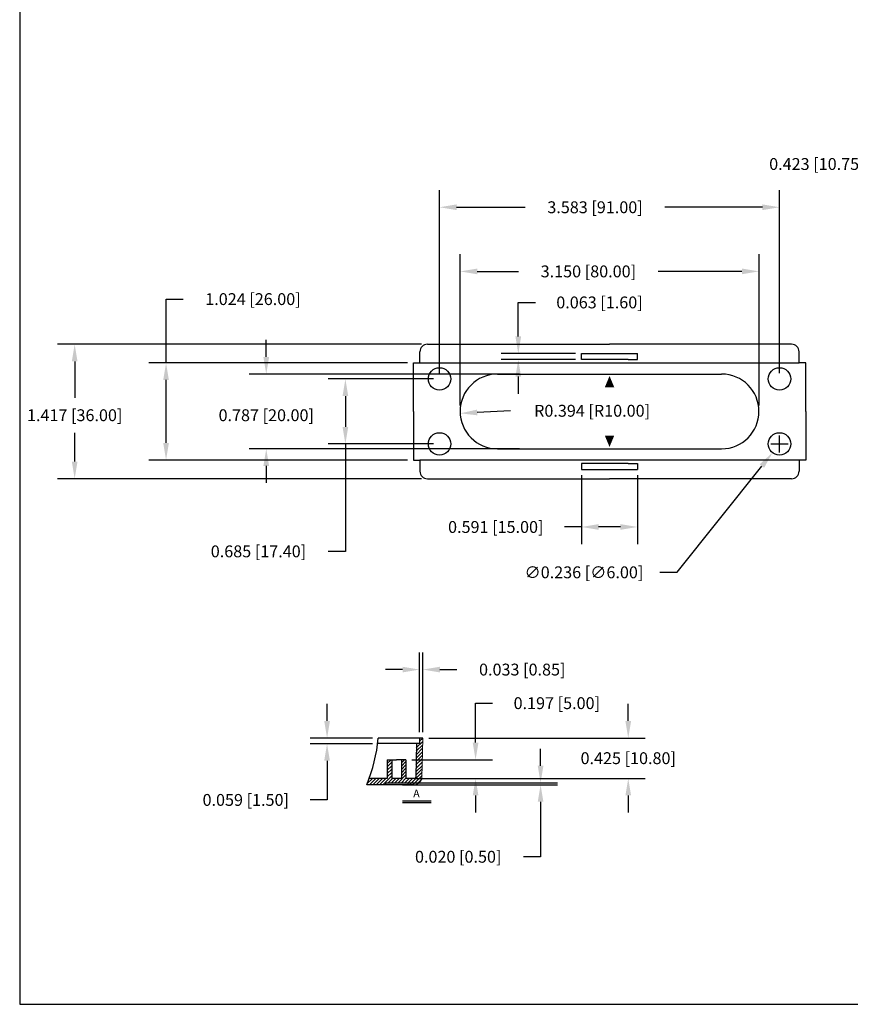
# Model space of a CAD drawing. Units: inches. Extents: x -1245.7 to -1213.2, y -1287.6 to -1266.6.
# Drawn here: x -1245.7 to -1236.9, y -1287.6 to -1277.2 of the extents above; entities that cross this region are included whole.
import ezdxf
from ezdxf.enums import TextEntityAlignment as Align

# ---------------------------------------------------------------- set-up
doc = ezdxf.new("R2010")
doc.units = ezdxf.units.IN
doc.header["$LTSCALE"] = 0.04
doc.header["$MEASUREMENT"] = 0
doc.layers.get('0').update_dxf_attribs({"lineweight": 25})
doc.layers.add('\\M+2ADE5\\M+2ADB1\\M+2BD75', color=7, linetype='Continuous', lineweight=20)
doc.layers.add('\\M+2BBB2\\M+2A755\\M+2BD75', color=7, linetype='Continuous', lineweight=15)
for name, color, linetype in [('PLASTIC', 7, 'Continuous'), ('TEXT', 1, 'Continuous'), ('TITLE', 8, 'Continuous')]:
    doc.layers.add(name, color=color, linetype=linetype)
doc.styles.add('ITALICT', font='italict', dxfattribs={"height": 3})
doc.styles.add('TXT', font='txt', dxfattribs={"width": 0.75})
doc.dimstyles.get("Standard").update_dxf_attribs({"dimtxt": 0.125, "dimasz": 0.18, "dimexe": 0.18, "dimexo": 0.0625, "dimgap": 0.09, "dimtad": 0, "dimtih": 1, "dimtoh": 1, "dimdec": 3, "dimzin": 0, "dimdsep": 46, "dimtxsty": 'Standard', "dimcen": 0.09, "dimclrd": 1, "dimclre": 1, "dimclrt": 1, "dimadec": 0, "dimazin": 0, "dimtfac": 1, "dimtdec": 3, "dimtofl": 0, "dimtmove": 0, "dimatfit": 3, "dimfxl": 1, "dimtolj": 1, "dimtzin": 0, "dimarcsym": 0})

# ---------------------------------------------------------------- blocks, each defined once
blk = doc.blocks.new('*D9')
at = {"layer": '\\M+2ADE5\\M+2ADB1\\M+2BD75', "color": 1, "lineweight": -2}
for p, q in [((-1240.447, -1280.569), (-1240.447, -1280.21)), ((-1240.447, -1280.21), (-1240.267, -1280.21)), ((-1239.843, -1280.749), (-1240.627, -1280.749)), ((-1239.843, -1280.812), (-1240.627, -1280.812)), ((-1240.447, -1280.992), (-1240.447, -1281.172))]:
    blk.add_line(p, q, dxfattribs=at)
at = {"layer": '\\M+2ADE5\\M+2ADB1\\M+2BD75', "color": 1}
for points in [[(-1240.477, -1280.569), (-1240.417, -1280.569), (-1240.447, -1280.749)], [(-1240.477, -1280.992), (-1240.417, -1280.992), (-1240.447, -1280.812)]]:
    blk.add_solid(points, dxfattribs=at)
at = {"layer": '\\M+2ADE5\\M+2ADB1\\M+2BD75', "color": 1, "insert": (-1239.591, -1280.21), "char_height": 0.125, "attachment_point": 5}
blk.add_mtext('\\A1;0.063 [1.60]', dxfattribs=at)
blk = doc.blocks.new('*D11')
at = {"layer": '\\M+2ADE5\\M+2ADB1\\M+2BD75', "color": 1, "lineweight": -2}
for p, q in [((-1241.467, -1280.651), (-1245.302, -1280.651)), ((-1245.122, -1280.831), (-1245.122, -1281.214)), ((-1245.122, -1281.888), (-1245.122, -1281.584)), ((-1241.467, -1282.068), (-1245.302, -1282.068))]:
    blk.add_line(p, q, dxfattribs=at)
at = {"layer": '\\M+2ADE5\\M+2ADB1\\M+2BD75', "color": 1}
for points in [[(-1245.152, -1280.831), (-1245.092, -1280.831), (-1245.122, -1280.651)], [(-1245.152, -1281.888), (-1245.092, -1281.888), (-1245.122, -1282.068)]]:
    blk.add_solid(points, dxfattribs=at)
at = {"layer": '\\M+2ADE5\\M+2ADB1\\M+2BD75', "color": 1, "insert": (-1245.122, -1281.399), "char_height": 0.125, "attachment_point": 5}
blk.add_mtext('\\A1;1.417 [36.00]', dxfattribs=at)
blk = doc.blocks.new('*D12')
at = {"layer": '\\M+2ADE5\\M+2ADB1\\M+2BD75', "color": 1, "lineweight": -2}
for p, q in [((-1244.159, -1280.847), (-1244.159, -1280.175)), ((-1244.159, -1280.175), (-1243.979, -1280.175)), ((-1241.615, -1280.847), (-1244.339, -1280.847)), ((-1244.159, -1281.691), (-1244.159, -1281.027)), ((-1241.615, -1281.871), (-1244.339, -1281.871))]:
    blk.add_line(p, q, dxfattribs=at)
at = {"layer": '\\M+2ADE5\\M+2ADB1\\M+2BD75', "color": 1}
for points in [[(-1244.189, -1281.027), (-1244.129, -1281.027), (-1244.159, -1280.847)], [(-1244.189, -1281.691), (-1244.129, -1281.691), (-1244.159, -1281.871)]]:
    blk.add_solid(points, dxfattribs=at)
at = {"layer": '\\M+2ADE5\\M+2ADB1\\M+2BD75', "color": 1, "insert": (-1243.243, -1280.175), "char_height": 0.125, "attachment_point": 5}
blk.add_mtext('\\A1;1.024 [26.00]', dxfattribs=at)
blk = doc.blocks.new('*D13')
at = {"layer": '\\M+2ADE5\\M+2ADB1\\M+2BD75', "color": 1, "lineweight": -2}
for p, q in [((-1241.487, -1284.739), (-1241.487, -1283.9)), ((-1241.453, -1284.739), (-1241.453, -1283.9)), ((-1241.667, -1284.08), (-1241.847, -1284.08)), ((-1241.273, -1284.08), (-1241.093, -1284.08))]:
    blk.add_line(p, q, dxfattribs=at)
at = {"layer": '\\M+2ADE5\\M+2ADB1\\M+2BD75', "color": 1}
for points in [[(-1241.667, -1284.05), (-1241.667, -1284.11), (-1241.487, -1284.08)], [(-1241.273, -1284.05), (-1241.273, -1284.11), (-1241.453, -1284.08)]]:
    blk.add_solid(points, dxfattribs=at)
at = {"layer": '\\M+2ADE5\\M+2ADB1\\M+2BD75', "color": 1, "insert": (-1240.405, -1284.08), "char_height": 0.125, "attachment_point": 5}
blk.add_mtext('\\A1;0.033 [0.85]', dxfattribs=at)
blk = doc.blocks.new('*D18')
at = {"layer": '\\M+2ADE5\\M+2ADB1\\M+2BD75', "color": 1, "lineweight": -2}
for p, q in [((-1240.212, -1285.094), (-1240.212, -1284.914)), ((-1241.666, -1285.274), (-1240.032, -1285.274)), ((-1241.666, -1285.294), (-1240.032, -1285.294)), ((-1240.212, -1285.474), (-1240.212, -1286.053)), ((-1240.212, -1286.053), (-1240.392, -1286.053))]:
    blk.add_line(p, q, dxfattribs=at)
at = {"layer": '\\M+2ADE5\\M+2ADB1\\M+2BD75', "color": 1}
for points in [[(-1240.242, -1285.094), (-1240.182, -1285.094), (-1240.212, -1285.274)], [(-1240.242, -1285.474), (-1240.182, -1285.474), (-1240.212, -1285.294)]]:
    blk.add_solid(points, dxfattribs=at)
at = {"layer": '\\M+2ADE5\\M+2ADB1\\M+2BD75', "color": 1, "insert": (-1241.08, -1286.053), "char_height": 0.125, "attachment_point": 5}
blk.add_mtext('\\A1;0.020 [0.50]', dxfattribs=at)
blk = doc.blocks.new('*D19')
at = {"layer": '\\M+2ADE5\\M+2ADB1\\M+2BD75', "color": 1, "lineweight": -2}
for p, q in [((-1240.897, -1284.85), (-1240.897, -1284.434)), ((-1240.897, -1284.434), (-1240.717, -1284.434)), ((-1241.568, -1285.03), (-1240.717, -1285.03)), ((-1241.477, -1285.227), (-1240.717, -1285.227)), ((-1240.897, -1285.407), (-1240.897, -1285.587))]:
    blk.add_line(p, q, dxfattribs=at)
at = {"layer": '\\M+2ADE5\\M+2ADB1\\M+2BD75', "color": 1}
for points in [[(-1240.927, -1284.85), (-1240.867, -1284.85), (-1240.897, -1285.03)], [(-1240.927, -1285.407), (-1240.867, -1285.407), (-1240.897, -1285.227)]]:
    blk.add_solid(points, dxfattribs=at)
at = {"layer": '\\M+2ADE5\\M+2ADB1\\M+2BD75', "color": 1, "insert": (-1240.041, -1284.434), "char_height": 0.125, "attachment_point": 5}
blk.add_mtext('\\A1;0.197 [5.00]', dxfattribs=at)
blk = doc.blocks.new('*D20')
at = {"layer": '\\M+2ADE5\\M+2ADB1\\M+2BD75', "color": 1, "lineweight": -2}
for p, q in [((-1242.462, -1284.622), (-1242.462, -1284.442)), ((-1241.985, -1284.802), (-1242.642, -1284.802)), ((-1241.985, -1284.861), (-1242.642, -1284.861)), ((-1242.462, -1285.041), (-1242.462, -1285.454)), ((-1242.462, -1285.454), (-1242.642, -1285.454))]:
    blk.add_line(p, q, dxfattribs=at)
at = {"layer": '\\M+2ADE5\\M+2ADB1\\M+2BD75', "color": 1}
for points in [[(-1242.492, -1284.622), (-1242.432, -1284.622), (-1242.462, -1284.802)], [(-1242.492, -1285.041), (-1242.432, -1285.041), (-1242.462, -1284.861)]]:
    blk.add_solid(points, dxfattribs=at)
at = {"layer": '\\M+2ADE5\\M+2ADB1\\M+2BD75', "color": 1, "insert": (-1243.319, -1285.454), "char_height": 0.125, "attachment_point": 5}
blk.add_mtext('\\A1;0.059 [1.50]', dxfattribs=at)
blk = doc.blocks.new('*D23')
at = {"layer": '\\M+2ADE5\\M+2ADB1\\M+2BD75', "color": 1, "lineweight": -2}
for p, q in [((-1241.277, -1280.954), (-1241.277, -1279.027)), ((-1237.694, -1280.954), (-1237.694, -1279.027)), ((-1241.097, -1279.207), (-1240.373, -1279.207)), ((-1237.874, -1279.207), (-1238.902, -1279.207))]:
    blk.add_line(p, q, dxfattribs=at)
at = {"layer": '\\M+2ADE5\\M+2ADB1\\M+2BD75', "color": 1}
for points in [[(-1241.097, -1279.177), (-1241.097, -1279.237), (-1241.277, -1279.207)], [(-1237.874, -1279.177), (-1237.874, -1279.237), (-1237.694, -1279.207)]]:
    blk.add_solid(points, dxfattribs=at)
at = {"layer": '\\M+2ADE5\\M+2ADB1\\M+2BD75', "color": 1, "insert": (-1239.638, -1279.207), "char_height": 0.125, "attachment_point": 5}
blk.add_mtext('\\A1;3.583 [91.00]', dxfattribs=at)
blk = doc.blocks.new('*D24')
at = {"layer": '\\M+2ADE5\\M+2ADB1\\M+2BD75', "color": 1, "lineweight": -2}
for p, q in [((-1241.339, -1281.017), (-1242.449, -1281.017)), ((-1242.269, -1281.197), (-1242.269, -1281.522)), ((-1241.339, -1281.702), (-1242.449, -1281.702)), ((-1242.269, -1281.702), (-1242.269, -1282.834)), ((-1242.269, -1282.834), (-1242.449, -1282.834))]:
    blk.add_line(p, q, dxfattribs=at)
at = {"layer": '\\M+2ADE5\\M+2ADB1\\M+2BD75', "color": 1}
for points in [[(-1242.299, -1281.197), (-1242.239, -1281.197), (-1242.269, -1281.017)], [(-1242.299, -1281.522), (-1242.239, -1281.522), (-1242.269, -1281.702)]]:
    blk.add_solid(points, dxfattribs=at)
at = {"layer": '\\M+2ADE5\\M+2ADB1\\M+2BD75', "color": 1, "insert": (-1243.185, -1282.834), "char_height": 0.125, "attachment_point": 5}
blk.add_mtext('\\A1;0.685 [17.40]', dxfattribs=at)
blk = doc.blocks.new('*D25')
at = {"layer": '\\M+2ADE5\\M+2ADB1\\M+2BD75', "color": 1, "lineweight": -2}
for p, q in [((-1241.06, -1281.297), (-1241.06, -1279.703)), ((-1237.91, -1281.297), (-1237.91, -1279.703)), ((-1240.88, -1279.883), (-1240.443, -1279.883)), ((-1238.09, -1279.883), (-1238.972, -1279.883))]:
    blk.add_line(p, q, dxfattribs=at)
at = {"layer": '\\M+2ADE5\\M+2ADB1\\M+2BD75', "color": 1}
for points in [[(-1240.88, -1279.853), (-1240.88, -1279.913), (-1241.06, -1279.883)], [(-1238.09, -1279.853), (-1238.09, -1279.913), (-1237.91, -1279.883)]]:
    blk.add_solid(points, dxfattribs=at)
at = {"layer": '\\M+2ADE5\\M+2ADB1\\M+2BD75', "color": 1, "insert": (-1239.708, -1279.883), "char_height": 0.125, "attachment_point": 5}
blk.add_mtext('\\A1;3.150 [80.00]', dxfattribs=at)
blk = doc.blocks.new('*D26')
at = {"layer": '\\M+2ADE5\\M+2ADB1\\M+2BD75', "color": 1, "lineweight": -2}
blk.add_line((-1240.529, -1281.352), (-1240.88, -1281.37), dxfattribs=at)
at = {"layer": '\\M+2ADE5\\M+2ADB1\\M+2BD75', "color": 1}
blk.add_solid([(-1240.881, -1281.34), (-1240.878, -1281.4), (-1241.059, -1281.379)], dxfattribs=at)
at = {"layer": '\\M+2ADE5\\M+2ADB1\\M+2BD75', "color": 1, "insert": (-1239.669, -1281.352), "char_height": 0.125, "attachment_point": 5}
blk.add_mtext('\\A1;R0.394 [R10.00]', dxfattribs=at)
blk = doc.blocks.new('*D58')
at = {"layer": '\\M+2ADE5\\M+2ADB1\\M+2BD75', "color": 1, "lineweight": -2}
for p, q in [((-1239.288, -1284.622), (-1239.288, -1284.442)), ((-1241.391, -1284.802), (-1239.108, -1284.802)), ((-1241.522, -1285.227), (-1239.108, -1285.227)), ((-1239.288, -1285.407), (-1239.288, -1285.587))]:
    blk.add_line(p, q, dxfattribs=at)
at = {"layer": '\\M+2ADE5\\M+2ADB1\\M+2BD75', "color": 1}
for points in [[(-1239.318, -1284.622), (-1239.258, -1284.622), (-1239.288, -1284.802)], [(-1239.318, -1285.407), (-1239.258, -1285.407), (-1239.288, -1285.227)]]:
    blk.add_solid(points, dxfattribs=at)
at = {"layer": '\\M+2ADE5\\M+2ADB1\\M+2BD75', "color": 1, "insert": (-1239.288, -1285.014), "char_height": 0.125, "attachment_point": 5}
blk.add_mtext('\\A1;0.425 [10.80]', dxfattribs=at)
blk = doc.blocks.new('*D68')
at = {"layer": '\\M+2BBB2\\M+2A755\\M+2BD75', "color": 1, "lineweight": -2}
for p, q in [((-1239.78, -1282.032), (-1239.78, -1282.757)), ((-1239.19, -1282.032), (-1239.19, -1282.757)), ((-1239.78, -1282.577), (-1239.96, -1282.577)), ((-1239.37, -1282.577), (-1239.6, -1282.577))]:
    blk.add_line(p, q, dxfattribs=at)
at = {"layer": '\\M+2BBB2\\M+2A755\\M+2BD75', "color": 1}
for points in [[(-1239.6, -1282.547), (-1239.6, -1282.607), (-1239.78, -1282.577)], [(-1239.37, -1282.547), (-1239.37, -1282.607), (-1239.19, -1282.577)]]:
    blk.add_solid(points, dxfattribs=at)
at = {"layer": '\\M+2BBB2\\M+2A755\\M+2BD75', "color": 1, "insert": (-1240.684, -1282.577), "char_height": 0.125, "attachment_point": 5}
blk.add_mtext('\\A1;0.591 [15.00]', dxfattribs=at)
blk = doc.blocks.new('*D73')
at = {"layer": '\\M+2ADE5\\M+2ADB1\\M+2BD75', "color": 1, "lineweight": -2}
for p, q in [((-1243.103, -1280.785), (-1243.103, -1280.605)), ((-1240.435, -1280.965), (-1243.283, -1280.965)), ((-1240.435, -1281.753), (-1243.283, -1281.753)), ((-1243.103, -1281.933), (-1243.103, -1282.113))]:
    blk.add_line(p, q, dxfattribs=at)
at = {"layer": '\\M+2ADE5\\M+2ADB1\\M+2BD75', "color": 1}
for points in [[(-1243.133, -1280.785), (-1243.073, -1280.785), (-1243.103, -1280.965)], [(-1243.133, -1281.933), (-1243.073, -1281.933), (-1243.103, -1281.753)]]:
    blk.add_solid(points, dxfattribs=at)
at = {"layer": '\\M+2ADE5\\M+2ADB1\\M+2BD75', "color": 1, "insert": (-1243.103, -1281.399), "char_height": 0.125, "attachment_point": 5}
blk.add_mtext('\\A1;0.787 [20.00]', dxfattribs=at)
blk = doc.blocks.new('*D84')
at = {"layer": '\\M+2ADE5\\M+2ADB1\\M+2BD75', "color": 1, "lineweight": -2}
for p, q in [((-1236.204, -1280.695), (-1236.204, -1278.571)), ((-1235.781, -1280.61), (-1235.781, -1278.571)), ((-1236.384, -1278.751), (-1236.564, -1278.751)), ((-1235.601, -1278.751), (-1235.421, -1278.751))]:
    blk.add_line(p, q, dxfattribs=at)
at = {"layer": '\\M+2ADE5\\M+2ADB1\\M+2BD75', "color": 1}
for points in [[(-1236.384, -1278.721), (-1236.384, -1278.781), (-1236.204, -1278.751)], [(-1235.601, -1278.721), (-1235.601, -1278.781), (-1235.781, -1278.751)]]:
    blk.add_solid(points, dxfattribs=at)
at = {"layer": '\\M+2ADE5\\M+2ADB1\\M+2BD75', "color": 1, "insert": (-1237.3, -1278.751), "char_height": 0.125, "attachment_point": 5}
blk.add_mtext('\\A1;0.423 [10.75]', dxfattribs=at)
blk = doc.blocks.new('*D89')
at = {"layer": '\\M+2BBB2\\M+2A755\\M+2BD75', "color": 1, "lineweight": -2}
for p, q in [((-1237.694, -1281.792), (-1237.694, -1281.612)), ((-1237.784, -1281.702), (-1237.604, -1281.702)), ((-1238.774, -1283.055), (-1237.88, -1281.935)), ((-1238.954, -1283.055), (-1238.774, -1283.055))]:
    blk.add_line(p, q, dxfattribs=at)
at = {"layer": '\\M+2BBB2\\M+2A755\\M+2BD75', "color": 1}
blk.add_solid([(-1237.903, -1281.916), (-1237.856, -1281.953), (-1237.768, -1281.794)], dxfattribs=at)
at = {"layer": '\\M+2BBB2\\M+2A755\\M+2BD75', "color": 1, "insert": (-1239.755, -1283.055), "char_height": 0.125, "attachment_point": 5}
blk.add_mtext('\\A1;∅0.236 [∅6.00]', dxfattribs=at)
blk = doc.blocks.new('D')
at = {"layer": 'TITLE'}
for p, q in [((0, 21), (0, 0)), ((0, 0), (32.5, 0))]:
    blk.add_line(p, q, dxfattribs=at)
at = {"layer": 'TEXT', "style": 'TXT', "width": 0.75, "flags": 4}
for tag, height, p in [('PART', 0.156, (31.63, 20.678)), ('MAT', 0.125, (28.083, 0.956)), ('FINISH', 0.125, (28.083, 0.744)), ('TITLE1', 0.125, (31.434, 0.711)), ('NAME', 0.125, (27.478, 0.539)), ('DATE', 0.125, (28.173, 0.539)), ('TITLE2', 0.125, (31.434, 0.499)), ('QTY', 0.125, (23.194, 0.287)), ('USED', 0.125, (24.139, 0.287)), ('PART', 0.156, (31.63, 0.106))]:
    blk.add_attdef(tag, text='', height=height, dxfattribs=at).set_placement(p, align=Align.CENTER)
at = {"layer": 'TEXT', "style": 'TXT', "width": 4.936416, "flags": 4}
blk.add_attdef('CUTSIZE', text='', height=0.125, dxfattribs=at).set_placement((23.057, 1.182), (26.965, 1.182), align=Align.FIT)

msp = doc.modelspace()

# ---------------------------------------------------------------- hatches: boundary and pattern name
at = {"layer": '\\M+2ADE5\\M+2ADB1\\M+2BD75'}
h = msp.add_hatch(dxfattribs=at)
h.set_pattern_fill('ANSI31', color=256, scale=0.007874, style=0)
h.set_pattern_definition([(45, (-1244.191177, -1262.402002), (-0.017677634, 0.017677634), [])])
h.paths.add_polyline_path([(-1241.4531, -1284.8018), (-1241.4866, -1284.8018), (-1241.4866, -1284.8609), (-1241.5211, -1284.8609), (-1241.5273, -1285.2154, -0.4091108), (-1241.5391, -1285.227), (-1241.6303, -1285.227), (-1241.6303, -1285.0302), (-1241.6775, -1285.0302), (-1241.6775, -1285.227), (-1241.7799, -1285.227), (-1241.7799, -1285.0302), (-1241.8271, -1285.0302), (-1241.8271, -1285.227), (-1242.0178, -1285.227, -0.0104615), (-1242.0436, -1285.294), (-1241.8468, -1285.294), (-1241.8468, -1285.2743), (-1241.6106, -1285.2743), (-1241.6106, -1285.294), (-1241.5391, -1285.294, 0.4091108), (-1241.4603, -1285.2166)])

# ---------------------------------------------------------------- linework, layer by layer
for p, q in [((-1241.4045, -1280.6505), (-1239.4852, -1280.6505)), ((-1237.5659, -1280.6505), (-1239.4852, -1280.6505)), ((-1241.4832, -1280.8474), (-1241.4832, -1280.7293)), ((-1237.4871, -1280.8474), (-1237.4871, -1280.7293)), ((-1241.5521, -1280.8474), (-1241.4832, -1280.8474)), ((-1241.5521, -1281.3592), (-1241.5521, -1280.8474)), ((-1241.4832, -1280.8474), (-1237.4871, -1280.8474)), ((-1237.4182, -1280.8474), (-1237.4871, -1280.8474)), ((-1237.4182, -1281.3592), (-1237.4182, -1280.8474)), ((-1240.6663, -1280.9655), (-1238.3041, -1280.9655)), ((-1241.5521, -1281.3592), (-1241.5521, -1281.871)), ((-1241.06, -1281.3592), (-1241.06, -1281.3592)), ((-1237.9104, -1281.3592), (-1237.9104, -1281.3592)), ((-1237.4182, -1281.3592), (-1237.4182, -1281.871)), ((-1240.6663, -1281.7529), (-1238.3041, -1281.7529)), ((-1241.5521, -1281.871), (-1241.4832, -1281.871)), ((-1241.4832, -1281.871), (-1241.4832, -1281.9891)), ((-1237.4871, -1281.871), (-1241.4832, -1281.871)), ((-1237.4182, -1281.871), (-1237.4871, -1281.871)), ((-1237.4871, -1281.871), (-1237.4871, -1281.9891)), ((-1241.4045, -1282.0679), (-1239.4852, -1282.0679)), ((-1237.5659, -1282.0679), (-1239.4852, -1282.0679)), ((-1241.4866, -1284.8018), (-1241.9223, -1284.8018)), ((-1241.4531, -1284.8018), (-1241.4866, -1284.8018)), ((-1241.4866, -1284.8018), (-1241.4866, -1284.8609)), ((-1241.5211, -1284.8609), (-1241.9289, -1284.8609)), ((-1241.5211, -1284.8609), (-1241.5273, -1285.2154)), ((-1241.4866, -1284.8609), (-1241.5211, -1284.8609)), ((-1241.8271, -1285.0302), (-1241.7287, -1285.0302)), ((-1241.8271, -1285.0302), (-1241.8271, -1285.227)), ((-1241.6303, -1285.0302), (-1241.7287, -1285.0302)), ((-1241.6303, -1285.0302), (-1241.6303, -1285.227)), ((-1241.8271, -1285.227), (-1242.0178, -1285.227)), ((-1241.6775, -1285.227), (-1241.7799, -1285.227)), ((-1241.5391, -1285.227), (-1241.6303, -1285.227)), ((-1241.5436, -1285.294), (-1242.0436, -1285.294)), ((-1241.8468, -1285.2743), (-1241.8468, -1285.294)), ((-1241.8468, -1285.2743), (-1241.6106, -1285.2743)), ((-1241.6106, -1285.2743), (-1241.6106, -1285.294))]:
    msp.add_line(p, q)
at = {"ltscale": 0.2}
for p, q in [((-1239.7804, -1280.749), (-1239.1899, -1280.749)), ((-1239.7804, -1280.812), (-1239.7804, -1280.749)), ((-1239.1899, -1280.812), (-1239.1899, -1280.749)), ((-1239.682, -1280.812), (-1239.7804, -1280.812)), ((-1239.2883, -1280.812), (-1239.682, -1280.812)), ((-1239.2883, -1280.812), (-1239.1899, -1280.812)), ((-1239.7804, -1281.9064), (-1239.7804, -1281.9694)), ((-1239.682, -1281.9064), (-1239.7804, -1281.9064)), ((-1239.2883, -1281.9064), (-1239.682, -1281.9064)), ((-1239.2883, -1281.9064), (-1239.1899, -1281.9064)), ((-1239.1899, -1281.9064), (-1239.1899, -1281.9694)), ((-1239.7804, -1281.9694), (-1239.1899, -1281.9694))]:
    msp.add_line(p, q, dxfattribs=at)
at = {"linetype": 'Continuous', "ltscale": 0.2}
for p, q in [((-1241.7799, -1285.0302), (-1241.7799, -1285.227)), ((-1241.6775, -1285.0302), (-1241.6775, -1285.227))]:
    msp.add_line(p, q, dxfattribs=at)
for centre in [(-1241.2765, -1281.0167), (-1237.6938, -1281.0167), (-1241.2765, -1281.7017), (-1237.6938, -1281.7017)]:
    msp.add_circle(centre, 0.1181)
for centre, radius, start, end in [((-1241.4045, -1280.7293), 0.0787, 90, 180), ((-1237.5659, -1280.7293), 0.0787, 0, 90), ((-1240.6663, -1281.3592), 0.3937, 90, 180), ((-1238.3041, -1281.3592), 0.3937, 0, 90), ((-1240.6663, -1281.3592), 0.3937, 180, 270), ((-1238.3041, -1281.3592), 0.3937, 270, 0), ((-1241.4045, -1281.9891), 0.0787, 180, 270), ((-1237.5659, -1281.9891), 0.0787, 270, 0), ((-1243.6299, -1284.6419), 1.7151, 337.65299, 354.64783), ((-1241.5391, -1285.2152), 0.0118, 270, 359)]:
    msp.add_arc(centre, radius, start, end)
at = {"layer": '\\M+2BBB2\\M+2A755\\M+2BD75'}
msp.add_line((-1241.4531, -1284.8018), (-1241.4649, -1285.2175), dxfattribs=at)
for points in [[(-1239.4852, -1280.9852, 0, 0.0984, 0), (-1239.4852, -1281.1033, 0.0984, 0.0984, 0)], [(-1239.4852, -1281.7332, 0, 0.0984, 0), (-1239.4852, -1281.6151, 0.0984, 0.0984, 0)]]:
    msp.add_lwpolyline(points, format="xyseb", dxfattribs=at)
msp.add_arc((-1241.5436, -1285.2152), 0.0787, 270, 358.37, dxfattribs=at)
at = {"layer": 'PLASTIC'}
for p, q in [((-1241.6672, -1285.4623), (-1241.3648, -1285.4623)), ((-1241.6672, -1285.482), (-1241.3648, -1285.482))]:
    msp.add_line(p, q, dxfattribs=at)

# ---------------------------------------------------------------- block references
at = {"layer": '\\M+2BBB2\\M+2A755\\M+2BD75'}
msp.add_blockref('D', (-1245.7015, -1287.6082), dxfattribs=at)

# ---------------------------------------------------------------- texts
at = {"layer": 'PLASTIC', "insert": (-1241.5545, -1285.3454), "char_height": 0.0827, "attachment_point": 1, "style": 'ITALICT'}
msp.add_mtext('A', dxfattribs=at)

# ---------------------------------------------------------------- dimensions: what is measured, and where the dimension line sits
at = {"layer": '\\M+2ADE5\\M+2ADB1\\M+2BD75'}
for base, p1, p2, angle, picture, middle in [((-1236.2045, -1278.7509), (-1235.7813, -1280.6725), (-1236.2045, -1280.7573), 180, '*D84', (-1237.3003, -1278.7509)), ((-1244.1589, -1280.8474), (-1241.5521, -1281.871), (-1241.5521, -1280.8474), 90, '*D12', (-1243.2431, -1280.1747)), ((-1240.4472, -1280.812), (-1239.7804, -1280.749), (-1239.7804, -1280.812), 90, '*D9', (-1239.5909, -1280.2097)), ((-1245.1217, -1282.0679), (-1241.4045, -1280.6505), (-1241.4045, -1282.0679), 90, '*D11', (-1245.1217, -1281.3992)), ((-1243.1031, -1280.9655), (-1240.3722, -1281.7529), (-1240.3722, -1280.9655), 90, '*D73', (-1243.1031, -1281.3992)), ((-1242.2689, -1281.7017), (-1241.2765, -1281.0167), (-1241.2765, -1281.7017), 90, '*D24', (-1243.1847, -1282.8335)), ((-1240.8968, -1285.0302), (-1241.5391, -1285.227), (-1241.6303, -1285.0302), 90, '*D19', (-1240.0405, -1284.4338)), ((-1242.4624, -1284.8609), (-1241.9223, -1284.8018), (-1241.9223, -1284.8609), 90, '*D20', (-1243.3187, -1285.4536)), ((-1239.2879, -1285.227), (-1241.4531, -1284.8018), (-1241.5847, -1285.227), 90, '*D58', (-1239.2879, -1285.0144)), ((-1240.2119, -1285.294), (-1241.7287, -1285.2743), (-1241.7287, -1285.294), 90, '*D18', (-1241.0801, -1286.0528))]:
    dim = msp.add_linear_dim(base=base, p1=p1, p2=p2, angle=angle, dimstyle='Standard', dxfattribs=at)
    dim.commit()
    dim.dimension.update_dxf_attribs({"geometry": picture, "text_midpoint": middle, "dimtype": 160})
for base, p1, p2, picture, middle in [((-1237.6938, -1279.2069), (-1241.2765, -1281.0167), (-1237.6938, -1281.0167), '*D23', (-1239.6376, -1279.2069)), ((-1237.9104, -1279.8832), (-1241.06, -1281.3592), (-1237.9104, -1281.3592), '*D25', (-1239.7076, -1279.8832)), ((-1241.4531, -1284.0797), (-1241.48656, -1284.80183), (-1241.4531, -1284.80183), '*D13', (-1240.40488, -1284.0797))]:
    dim = msp.add_linear_dim(base=base, p1=p1, p2=p2, dimstyle='Standard', dxfattribs=at)
    dim.commit()
    dim.dimension.update_dxf_attribs({"geometry": picture, "text_midpoint": middle, "dimtype": 160})
dim = msp.add_radius_dim(center=(-1240.6663, -1281.3592), mpoint=(-1241.0595, -1281.3789), dimstyle='Standard', dxfattribs=at)
dim.commit()
dim.dimension.update_dxf_attribs({"geometry": '*D26', "text_midpoint": (-1240.5293, -1281.3523), "dimtype": 164})
at = {"layer": '\\M+2BBB2\\M+2A755\\M+2BD75'}
dim = msp.add_diameter_dim_2p(p1=(-1237.6201, -1281.6094), p2=(-1237.7675, -1281.794), dimstyle='Standard', dxfattribs=at)
dim.commit()
dim.dimension.update_dxf_attribs({"geometry": '*D89', "text_midpoint": (-1239.7554, -1283.0551), "dimtype": 163})
dim = msp.add_linear_dim(base=(-1239.18989, -1282.57698), p1=(-1239.78044, -1281.96943), p2=(-1239.18989, -1281.96943), dimstyle='Standard', dxfattribs=at)
dim.commit()
dim.dimension.update_dxf_attribs({"geometry": '*D68', "text_midpoint": (-1240.68437, -1282.57698), "dimtype": 160})

doc.saveas('drawing.dxf')
